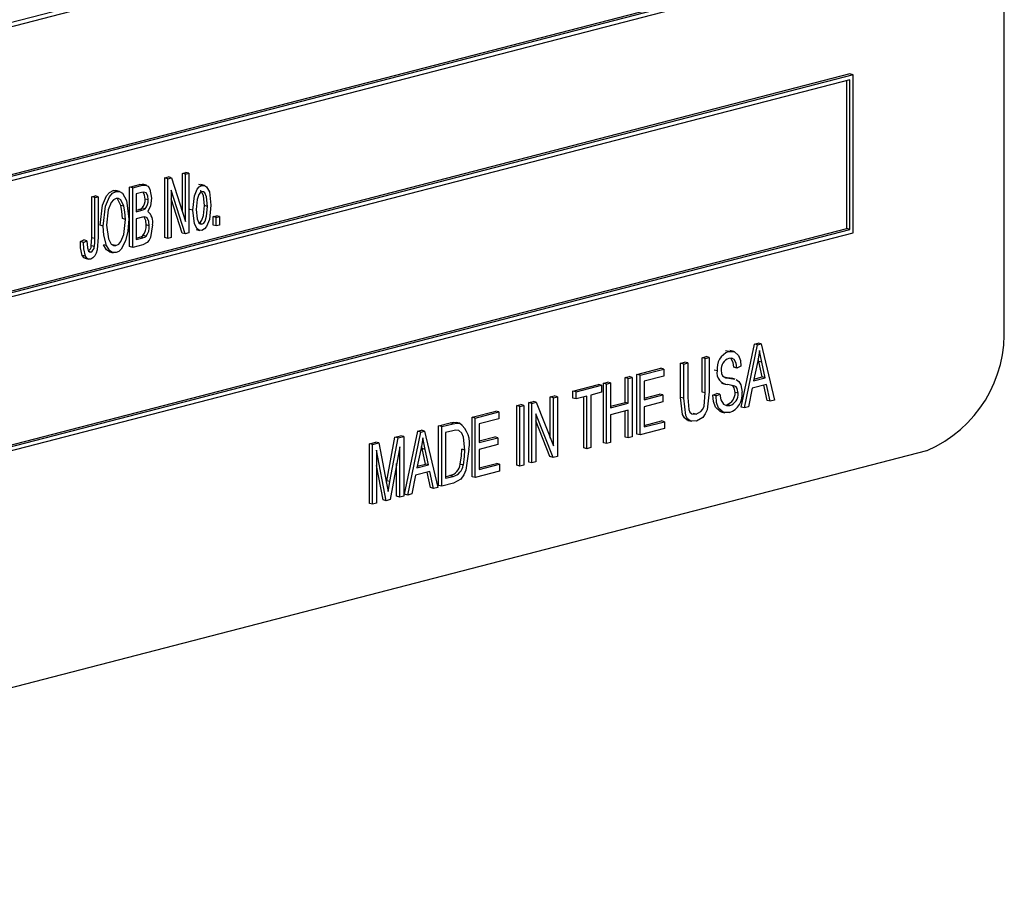
# Model space of a CAD drawing. Units: inches. Extents: x 5 to 105, y 5 to 79.
# Drawn here: x 75 to 76, y 62 to 63 of the extents above; entities that cross this region are included whole.
import ezdxf

# ---------------------------------------------------------------- set-up
doc = ezdxf.new("R2010")
doc.units = ezdxf.units.IN
doc.header["$LTSCALE"] = 10
doc.header["$MEASUREMENT"] = 0

msp = doc.modelspace()

# ---------------------------------------------------------------- linework, layer by layer
at = {"color": 7, "linetype": 'Continuous', "lineweight": 25}
for p, q in [((76.0564, 63.1158), (76.0564, 64.3233)), ((75.8832, 63.7127), (74.1154, 63.2552)), ((75.8796, 63.707), (74.1189, 63.2513)), ((74.1154, 63.0741), (75.8832, 63.5316)), ((74.1189, 63.0817), (75.8761, 63.5365)), ((74.1189, 63.0798), (75.8796, 63.5355)), ((75.8796, 63.4039), (74.1119, 62.9463)), ((75.8832, 63.4029), (74.1154, 62.9454)), ((75.8796, 63.3972), (74.1189, 62.9415)), ((75.8761, 63.2267), (75.8761, 63.3963)), ((75.8832, 63.4029), (75.8796, 63.4039)), ((75.8796, 63.2257), (75.8796, 63.3972)), ((75.8832, 63.2218), (75.8832, 63.4029)), ((75.0939, 63.2847), (75.0981, 63.2858)), ((75.0939, 63.2164), (75.0939, 63.2847)), ((75.0974, 63.2838), (75.0939, 63.2847)), ((75.0974, 63.2838), (75.1016, 63.2849)), ((75.0974, 63.2154), (75.0974, 63.2838)), ((75.1016, 63.2849), (75.0981, 63.2858)), ((75.1016, 63.2849), (75.1176, 63.2346)), ((75.1141, 63.2899), (75.118, 63.2909)), ((75.1141, 63.2458), (75.1141, 63.2899)), ((75.1176, 63.289), (75.1141, 63.2899)), ((75.1176, 63.289), (75.1215, 63.29)), ((75.1176, 63.2346), (75.1176, 63.289)), ((75.1215, 63.29), (75.118, 63.2909)), ((75.1215, 63.29), (75.1215, 63.2217)), ((75.0345, 63.2702), (75.038, 63.2702)), ((75.038, 63.2693), (75.0345, 63.2702)), ((75.042, 63.2692), (75.0376, 63.2704)), ((75.0536, 63.2743), (75.065, 63.2772)), ((75.0536, 63.2059), (75.0536, 63.2743)), ((75.0571, 63.2734), (75.0536, 63.2743)), ((75.0571, 63.2734), (75.0685, 63.2763)), ((75.0571, 63.205), (75.0571, 63.2734)), ((75.0685, 63.2763), (75.065, 63.2772)), ((75.0729, 63.2764), (75.0685, 63.2775)), ((75.1173, 63.2206), (75.1013, 63.2708)), ((75.1013, 63.2708), (75.1013, 63.2164)), ((75.1364, 63.2761), (75.1329, 63.2771)), ((75.1395, 63.2761), (75.1351, 63.2772)), ((75.0101, 63.263), (75.014, 63.264)), ((75.0101, 63.2161), (75.0101, 63.263)), ((75.0136, 63.2621), (75.0101, 63.263)), ((75.0136, 63.2621), (75.0175, 63.2631)), ((75.0136, 63.2152), (75.0136, 63.2621)), ((75.0175, 63.2631), (75.014, 63.264)), ((75.0175, 63.2631), (75.0175, 63.2167)), ((75.0672, 63.268), (75.061, 63.2664)), ((75.061, 63.2664), (75.061, 63.246)), ((75.0747, 63.2596), (75.0712, 63.2605)), ((75.1138, 63.2215), (75.1013, 63.2606)), ((75.0471, 63.2522), (75.0436, 63.2531)), ((75.061, 63.2478), (75.0642, 63.2486)), ((75.061, 63.246), (75.0677, 63.2477)), ((75.0677, 63.2477), (75.0642, 63.2486)), ((75.0714, 63.2493), (75.0679, 63.2502)), ((75.126, 63.2477), (75.1225, 63.2486)), ((75.1429, 63.2521), (75.1394, 63.253)), ((75.0487, 63.2371), (75.0452, 63.2381)), ((75.0682, 63.2398), (75.061, 63.238)), ((75.061, 63.238), (75.061, 63.214)), ((75.1492, 63.2404), (75.1531, 63.2414)), ((75.1492, 63.2307), (75.1492, 63.2404)), ((75.1527, 63.2395), (75.1492, 63.2404)), ((75.1527, 63.2395), (75.1566, 63.2405)), ((75.1527, 63.2297), (75.1527, 63.2395)), ((75.1566, 63.2405), (75.1531, 63.2414)), ((75.1566, 63.2405), (75.1566, 63.2307)), ((74.1189, 62.7719), (75.8761, 63.2267)), ((74.1189, 62.77), (75.8796, 63.2257)), ((75.0233, 63.2295), (75.0198, 63.2305)), ((75.076, 63.2299), (75.0725, 63.2308)), ((75.1298, 63.2256), (75.1342, 63.2245)), ((75.1365, 63.2318), (75.1339, 63.2324)), ((75.1527, 63.2297), (75.1492, 63.2307)), ((75.1566, 63.2307), (75.1527, 63.2297)), ((75.8796, 63.2257), (75.8761, 63.2267)), ((74.1154, 62.7643), (75.8832, 63.2218)), ((74.9971, 63.2117), (75.001, 63.2136)), ((75.0045, 63.2127), (75.001, 63.2136)), ((75.0136, 63.2152), (75.0101, 63.2161)), ((75.061, 63.2158), (75.0652, 63.2169)), ((75.061, 63.214), (75.0687, 63.216)), ((75.0687, 63.216), (75.0652, 63.2169)), ((75.0724, 63.2178), (75.0689, 63.2187)), ((75.0974, 63.2154), (75.0939, 63.2164)), ((75.1013, 63.2164), (75.0974, 63.2154)), ((75.1173, 63.2206), (75.1138, 63.2215)), ((75.1215, 63.2217), (75.1173, 63.2206)), ((75.0006, 63.2108), (74.9971, 63.2117)), ((75.0006, 63.2108), (75.0045, 63.2127)), ((75.0131, 63.2059), (75.0095, 63.2068)), ((75.0271, 63.2071), (75.0235, 63.208)), ((75.0379, 63.2071), (75.0344, 63.2081)), ((75.0571, 63.205), (75.0536, 63.2059)), ((75.0686, 63.208), (75.0571, 63.205)), ((75.0029, 63.1949), (74.9993, 63.1958)), ((75.0023, 63.1926), (75.0067, 63.1914)), ((75.009, 63.1997), (75.0071, 63.2002)), ((75.0303, 63.2001), (75.0348, 63.199)), ((75.755, 63.0219), (75.7703, 63.0942)), ((75.7586, 63.021), (75.7738, 63.0933)), ((75.7703, 63.0942), (75.7743, 63.0952)), ((75.7738, 63.0933), (75.7703, 63.0942)), ((75.7738, 63.0933), (75.7778, 63.0943)), ((75.7778, 63.0943), (75.7743, 63.0952)), ((75.7778, 63.0943), (75.793, 63.0299)), ((75.7102, 63.0786), (75.7147, 63.0798)), ((75.7102, 63.0392), (75.7102, 63.0786)), ((75.7137, 63.0777), (75.7102, 63.0786)), ((75.7137, 63.0777), (75.7183, 63.0789)), ((75.7183, 63.0789), (75.7147, 63.0798)), ((75.7183, 63.0789), (75.7183, 63.0396)), ((75.7406, 63.0856), (75.7371, 63.0865)), ((75.7465, 63.0856), (75.7421, 63.0868)), ((75.6855, 63.0722), (75.69, 63.0734)), ((75.6855, 63.0329), (75.6855, 63.0722)), ((75.689, 63.0713), (75.6855, 63.0722)), ((75.689, 63.0713), (75.6936, 63.0725)), ((75.689, 63.032), (75.689, 63.0713)), ((75.6936, 63.0725), (75.69, 63.0734)), ((75.6936, 63.0725), (75.6936, 63.0331)), ((75.7137, 63.0383), (75.7137, 63.0777)), ((75.7501, 63.0667), (75.7466, 63.0676)), ((75.7547, 63.0688), (75.7501, 63.0667)), ((75.7736, 63.0732), (75.7691, 63.0521)), ((75.775, 63.0742), (75.7743, 63.0771)), ((75.7789, 63.0565), (75.775, 63.0742)), ((75.7785, 63.0733), (75.775, 63.0742)), ((75.7825, 63.0556), (75.7785, 63.0733)), ((75.6218, 63.0558), (75.6263, 63.0569)), ((75.6218, 63.0273), (75.6218, 63.0558)), ((75.6253, 63.0548), (75.6218, 63.0558)), ((75.6253, 63.0548), (75.6299, 63.056)), ((75.6299, 63.056), (75.6263, 63.0569)), ((75.6299, 63.056), (75.6299, 62.9877)), ((75.6354, 63.0593), (75.6627, 63.0664)), ((75.6354, 62.9909), (75.6354, 63.0593)), ((75.639, 63.0584), (75.6354, 63.0593)), ((75.639, 63.0584), (75.6663, 63.0654)), ((75.639, 62.99), (75.639, 63.0584)), ((75.6663, 63.0574), (75.6435, 63.0516)), ((75.6663, 63.0654), (75.6627, 63.0664)), ((75.6663, 63.0654), (75.6663, 63.0574)), ((75.7274, 63.0634), (75.7238, 63.0643)), ((75.7364, 63.056), (75.7373, 63.0559)), ((75.7408, 63.055), (75.7373, 63.0559)), ((75.7691, 63.0521), (75.7825, 63.0556)), ((75.7695, 63.054), (75.7789, 63.0565)), ((75.7825, 63.0556), (75.7789, 63.0565)), ((75.562, 63.0403), (75.5912, 63.0479)), ((75.5655, 63.0394), (75.5948, 63.0469)), ((75.5948, 63.0469), (75.5912, 63.0479)), ((75.5948, 63.0469), (75.5948, 63.0389)), ((75.5971, 63.0494), (75.6016, 63.0505)), ((75.5971, 62.981), (75.5971, 63.0494)), ((75.6006, 63.0484), (75.5971, 63.0494)), ((75.6006, 63.0484), (75.6052, 63.0496)), ((75.6006, 62.9801), (75.6006, 63.0484)), ((75.6052, 63.0496), (75.6016, 63.0505)), ((75.6052, 63.0496), (75.6052, 63.0212)), ((75.6253, 63.0264), (75.6253, 63.0548)), ((75.6435, 63.0516), (75.6435, 63.0303)), ((75.7323, 63.0495), (75.7367, 63.0484)), ((75.7482, 63.0538), (75.7438, 63.055)), ((75.7841, 63.048), (75.7675, 63.0437)), ((75.7847, 63.0296), (75.7809, 63.0472)), ((75.7882, 63.0286), (75.7841, 63.048)), ((75.536, 63.0336), (75.5405, 63.0347)), ((75.536, 62.9864), (75.536, 63.0336)), ((75.5395, 63.0326), (75.536, 63.0336)), ((75.5395, 63.0326), (75.5441, 63.0338)), ((75.5441, 63.0338), (75.5405, 63.0347)), ((75.5441, 63.0338), (75.5441, 62.9654)), ((75.562, 63.0323), (75.562, 63.0403)), ((75.5655, 63.0394), (75.562, 63.0403)), ((75.5655, 63.0314), (75.5655, 63.0394)), ((75.5779, 63.0346), (75.5655, 63.0314)), ((75.5743, 62.9751), (75.5743, 63.0337)), ((75.5779, 62.9742), (75.5779, 63.0346)), ((75.5948, 63.0389), (75.5824, 63.0357)), ((75.5824, 63.0357), (75.5824, 62.9754)), ((75.6435, 63.0321), (75.6614, 63.0367)), ((75.6435, 63.0303), (75.665, 63.0358)), ((75.665, 63.0358), (75.6614, 63.0367)), ((75.665, 63.0358), (75.665, 63.0278)), ((75.689, 63.032), (75.6855, 63.0329)), ((75.7137, 63.0383), (75.7102, 63.0392)), ((75.7225, 63.0357), (75.7271, 63.0377)), ((75.7261, 63.0347), (75.7225, 63.0357)), ((75.7261, 63.0347), (75.7306, 63.0368)), ((75.7306, 63.0368), (75.7271, 63.0377)), ((75.7514, 63.0379), (75.7479, 63.0388)), ((75.7675, 63.0437), (75.7634, 63.0222)), ((75.4976, 63.0236), (75.5022, 63.0248)), ((75.4976, 62.9553), (75.4976, 63.0236)), ((75.5012, 63.0227), (75.4976, 63.0236)), ((75.5012, 63.0227), (75.5057, 63.0239)), ((75.5012, 62.9543), (75.5012, 63.0227)), ((75.5057, 63.0239), (75.5022, 63.0248)), ((75.5057, 63.0239), (75.5057, 62.9555)), ((75.5113, 63.0272), (75.5162, 63.0284)), ((75.5113, 62.9588), (75.5113, 63.0272)), ((75.5148, 63.0262), (75.5113, 63.0272)), ((75.5148, 63.0262), (75.5197, 63.0275)), ((75.5148, 62.9579), (75.5148, 63.0262)), ((75.5197, 63.0275), (75.5162, 63.0284)), ((75.5197, 63.0275), (75.5395, 62.9774)), ((75.5395, 62.9774), (75.5395, 63.0326)), ((75.5655, 63.0314), (75.562, 63.0323)), ((75.6052, 63.023), (75.6218, 63.0273)), ((75.6052, 63.0212), (75.6253, 63.0264)), ((75.6253, 63.0264), (75.6218, 63.0273)), ((75.665, 63.0278), (75.6435, 63.0223)), ((75.6435, 63.0223), (75.6435, 62.9992)), ((75.7419, 63.0237), (75.7384, 63.0247)), ((75.7586, 63.021), (75.755, 63.0219)), ((75.7634, 63.0222), (75.7586, 63.021)), ((75.7882, 63.0286), (75.7847, 63.0296)), ((75.793, 63.0299), (75.7882, 63.0286)), ((75.4463, 63.0103), (75.4736, 63.0174)), ((75.4463, 62.942), (75.4463, 63.0103)), ((75.4498, 63.0094), (75.4463, 63.0103)), ((75.4498, 63.0094), (75.4771, 63.0165)), ((75.4771, 63.0165), (75.4736, 63.0174)), ((75.4771, 63.0165), (75.4771, 63.0085)), ((75.5392, 62.9642), (75.5194, 63.0142)), ((75.5194, 63.0142), (75.5194, 62.9591)), ((75.6253, 63.0184), (75.6052, 63.0132)), ((75.6052, 63.0132), (75.6052, 62.9813)), ((75.6218, 62.9874), (75.6218, 63.0175)), ((75.6253, 62.9865), (75.6253, 63.0184)), ((75.7033, 63.0138), (75.6998, 63.0147)), ((75.7316, 63.0165), (75.736, 63.0154)), ((75.4079, 63.0004), (75.421, 63.0038)), ((75.4079, 62.932), (75.4079, 63.0004)), ((75.4115, 62.9995), (75.4079, 63.0004)), ((75.4115, 62.9995), (75.4245, 63.0029)), ((75.4115, 62.9311), (75.4115, 62.9995)), ((75.4245, 63.0029), (75.421, 63.0038)), ((75.4319, 63.0035), (75.4283, 63.0044)), ((75.4498, 62.9411), (75.4498, 63.0094)), ((75.4771, 63.0085), (75.4544, 63.0026)), ((75.4544, 63.0026), (75.4544, 62.9813)), ((75.5356, 62.9651), (75.5194, 63.0062)), ((75.6435, 63.001), (75.6634, 63.0061)), ((75.6435, 62.9992), (75.6669, 63.0052)), ((75.6669, 63.0052), (75.6634, 63.0061)), ((75.6669, 63.0052), (75.6669, 62.9972)), ((75.6939, 63.0067), (75.6983, 63.0056)), ((75.3579, 62.9875), (75.3644, 62.9891)), ((75.3614, 62.9865), (75.3679, 62.9882)), ((75.3679, 62.9882), (75.3644, 62.9891)), ((75.3679, 62.9882), (75.3679, 62.9199)), ((75.3689, 62.9219), (75.3842, 62.9943)), ((75.3725, 62.921), (75.3877, 62.9933)), ((75.3842, 62.9943), (75.3882, 62.9953)), ((75.3877, 62.9933), (75.3842, 62.9943)), ((75.3877, 62.9933), (75.3917, 62.9944)), ((75.3917, 62.9944), (75.3882, 62.9953)), ((75.3917, 62.9944), (75.4069, 62.9299)), ((75.4243, 62.9948), (75.416, 62.9927)), ((75.416, 62.9927), (75.416, 62.9403)), ((75.4544, 62.9831), (75.4723, 62.9878)), ((75.4758, 62.9868), (75.4723, 62.9878)), ((75.639, 62.99), (75.6354, 62.9909)), ((75.6669, 62.9972), (75.639, 62.99)), ((75.3286, 62.9799), (75.3359, 62.9818)), ((75.3286, 62.9115), (75.3286, 62.9799)), ((75.3322, 62.979), (75.3286, 62.9799)), ((75.3322, 62.979), (75.3394, 62.9808)), ((75.3322, 62.9106), (75.3322, 62.979)), ((75.3394, 62.9808), (75.3359, 62.9818)), ((75.3394, 62.9808), (75.3483, 62.9347)), ((75.3486, 62.9375), (75.3579, 62.9875)), ((75.3521, 62.9366), (75.3614, 62.9865)), ((75.3614, 62.9865), (75.3579, 62.9875)), ((75.3889, 62.9743), (75.3883, 62.9772)), ((75.4544, 62.9813), (75.4758, 62.9868)), ((75.4758, 62.9789), (75.4544, 62.9733)), ((75.4758, 62.9868), (75.4758, 62.9789)), ((75.6006, 62.9801), (75.5971, 62.981)), ((75.6052, 62.9813), (75.6006, 62.9801)), ((75.6253, 62.9865), (75.6218, 62.9874)), ((75.6299, 62.9877), (75.6253, 62.9865)), ((74.0235, 62.4689), (75.968, 62.9722)), ((75.3478, 62.9146), (75.3367, 62.9727)), ((75.3367, 62.9727), (75.3367, 62.9118)), ((75.3634, 62.9763), (75.3522, 62.9158)), ((75.3634, 62.9187), (75.3634, 62.9763)), ((75.3875, 62.9732), (75.383, 62.9522)), ((75.3928, 62.9565), (75.3889, 62.9743)), ((75.3924, 62.9734), (75.3889, 62.9743)), ((75.3964, 62.9556), (75.3924, 62.9734)), ((75.4381, 62.9727), (75.4346, 62.9736)), ((75.4544, 62.9733), (75.4544, 62.9502)), ((75.5392, 62.9642), (75.5356, 62.9651)), ((75.5441, 62.9654), (75.5392, 62.9642)), ((75.5779, 62.9742), (75.5743, 62.9751)), ((75.5824, 62.9754), (75.5779, 62.9742)), ((75.3443, 62.9156), (75.3367, 62.9551)), ((75.3598, 62.9196), (75.3598, 62.9572)), ((75.383, 62.9522), (75.3964, 62.9556)), ((75.3834, 62.9541), (75.3928, 62.9565)), ((75.3964, 62.9556), (75.3928, 62.9565)), ((75.4363, 62.9555), (75.4327, 62.9564)), ((75.4544, 62.9521), (75.4742, 62.9572)), ((75.4544, 62.9502), (75.4778, 62.9563)), ((75.4778, 62.9563), (75.4742, 62.9572)), ((75.4778, 62.9563), (75.4778, 62.9483)), ((75.5012, 62.9543), (75.4976, 62.9553)), ((75.5057, 62.9555), (75.5012, 62.9543)), ((75.5148, 62.9579), (75.5113, 62.9588)), ((75.5194, 62.9591), (75.5148, 62.9579)), ((75.3814, 62.9438), (75.3773, 62.9223)), ((75.398, 62.9481), (75.3814, 62.9438)), ((75.3986, 62.9296), (75.3948, 62.9472)), ((75.4021, 62.9287), (75.398, 62.9481)), ((75.416, 62.9421), (75.4209, 62.9434)), ((75.4245, 62.9425), (75.4209, 62.9434)), ((75.4778, 62.9483), (75.4498, 62.9411)), ((75.3482, 62.9353), (75.3486, 62.9375)), ((75.3483, 62.9347), (75.3501, 62.9251)), ((75.3521, 62.9366), (75.3486, 62.9375)), ((75.4115, 62.9311), (75.4079, 62.932)), ((75.4251, 62.9347), (75.4115, 62.9311)), ((75.416, 62.9403), (75.4245, 62.9425)), ((75.4498, 62.9411), (75.4463, 62.942)), ((75.3725, 62.921), (75.3689, 62.9219)), ((75.3773, 62.9223), (75.3725, 62.921)), ((75.4021, 62.9287), (75.3986, 62.9296)), ((75.4069, 62.9299), (75.4021, 62.9287)), ((75.3322, 62.9106), (75.3286, 62.9115)), ((75.3367, 62.9118), (75.3322, 62.9106)), ((75.3478, 62.9146), (75.3443, 62.9156)), ((75.3522, 62.9158), (75.3478, 62.9146)), ((75.3634, 62.9187), (75.3598, 62.9196)), ((75.3679, 62.9199), (75.3634, 62.9187))]:
    msp.add_line(p, q, dxfattribs=at)
at = {"color": 7, "linetype": 'Continuous', "lineweight": 25, "flags": 128}
for points in [[(75.0198, 63.2305), (75.0224, 63.2534), (75.027, 63.2641), (75.0304, 63.2681), (75.0345, 63.2702)], [(75.065, 63.2772), (75.0684, 63.2775), (75.0689, 63.2772)], [(75.0685, 63.2763), (75.0719, 63.2766), (75.0748, 63.2751), (75.0768, 63.2718), (75.0786, 63.2617)], [(75.126, 63.2477), (75.1278, 63.2642), (75.1311, 63.2718), (75.1335, 63.2746), (75.1364, 63.2761)], [(75.1364, 63.2761), (75.1393, 63.2761), (75.1417, 63.2746), (75.145, 63.2688), (75.1468, 63.2536)], [(75.0233, 63.2295), (75.0259, 63.2525), (75.0305, 63.2631), (75.0339, 63.2672), (75.038, 63.2693)], [(75.038, 63.2613), (75.0349, 63.2596), (75.0323, 63.2565), (75.0289, 63.2482), (75.0272, 63.2304)], [(75.038, 63.2693), (75.042, 63.2692), (75.0454, 63.2671), (75.0498, 63.259), (75.0526, 63.2379)], [(75.0471, 63.2522), (75.0433, 63.2597), (75.0409, 63.2613), (75.038, 63.2613)], [(75.0436, 63.2531), (75.0397, 63.2606), (75.0387, 63.2613)], [(75.0747, 63.2596), (75.0743, 63.2642), (75.0725, 63.2678), (75.07, 63.2685), (75.0672, 63.268)], [(75.0712, 63.2605), (75.0707, 63.2651), (75.0692, 63.2683)], [(75.0786, 63.2617), (75.0774, 63.2527), (75.0744, 63.2463)], [(75.1363, 63.269), (75.1344, 63.2678), (75.1328, 63.2656), (75.1309, 63.2601), (75.1299, 63.2487)], [(75.1394, 63.253), (75.1384, 63.264), (75.1364, 63.2684), (75.1348, 63.2698), (75.1343, 63.2698)], [(75.1429, 63.2521), (75.1419, 63.2631), (75.1399, 63.2675), (75.1383, 63.2689), (75.1363, 63.269)], [(75.0452, 63.2381), (75.0447, 63.2467), (75.0436, 63.2531)], [(75.0487, 63.2371), (75.0482, 63.2458), (75.0471, 63.2522)], [(75.0642, 63.2486), (75.0663, 63.2493), (75.0679, 63.2502)], [(75.0677, 63.2477), (75.0698, 63.2484), (75.0714, 63.2493)], [(75.1364, 63.2246), (75.1335, 63.2247), (75.1311, 63.2263), (75.1278, 63.2322), (75.126, 63.2477)], [(75.1299, 63.2487), (75.131, 63.2377), (75.1329, 63.2333), (75.1345, 63.2319), (75.1365, 63.2318)], [(75.133, 63.2327), (75.135, 63.2339), (75.1365, 63.2362), (75.1384, 63.2416), (75.1394, 63.253)], [(75.1468, 63.2536), (75.1451, 63.2369), (75.1419, 63.2291), (75.1394, 63.2262), (75.1364, 63.2246)], [(75.1365, 63.2318), (75.1385, 63.233), (75.1401, 63.2353), (75.1419, 63.2407), (75.1429, 63.2521)], [(75.0379, 63.2071), (75.041, 63.2088), (75.0435, 63.2119), (75.0469, 63.2199), (75.0487, 63.2371)], [(75.0526, 63.2379), (75.0516, 63.2236), (75.0488, 63.2124)], [(75.076, 63.2299), (75.0755, 63.2349), (75.0737, 63.239), (75.0711, 63.2402), (75.0682, 63.2398)], [(75.0725, 63.2308), (75.072, 63.2358), (75.0702, 63.2399)], [(75.0271, 63.2071), (75.024, 63.2191), (75.0233, 63.2295)], [(75.0272, 63.2304), (75.0292, 63.2148), (75.0325, 63.2089), (75.035, 63.2072), (75.0379, 63.2071)], [(75.0799, 63.231), (75.0775, 63.2165), (75.0759, 63.2132), (75.0738, 63.2106), (75.0686, 63.208)], [(75.0175, 63.2167), (75.0163, 63.2021), (75.0153, 63.1986), (75.0137, 63.1953), (75.0114, 63.1929), (75.0089, 63.1916)], [(75.0095, 63.2068), (75.01, 63.212), (75.0101, 63.2161)], [(75.0131, 63.2059), (75.0135, 63.2111), (75.0136, 63.2152)], [(75.0652, 63.2169), (75.0673, 63.2177), (75.0689, 63.2187)], [(75.0687, 63.216), (75.0708, 63.2167), (75.0724, 63.2178)], [(74.9993, 63.1958), (74.9974, 63.2044), (74.9971, 63.2117)], [(75.0029, 63.1949), (75.0009, 63.2034), (75.0006, 63.2108)], [(75.0045, 63.2127), (75.0051, 63.2044), (75.0064, 63.2008), (75.0075, 63.1998), (75.009, 63.1997)], [(75.0308, 63.2001), (75.0306, 63.2001), (75.0272, 63.2021), (75.0235, 63.208)], [(75.038, 63.1992), (75.0341, 63.1991), (75.0308, 63.2012), (75.0271, 63.2071)], [(75.0488, 63.2124), (75.0438, 63.203), (75.041, 63.2005), (75.038, 63.1992)], [(75.0027, 63.1926), (75.0014, 63.1931), (74.9993, 63.1958)], [(75.0089, 63.1916), (75.0068, 63.1915), (75.005, 63.1922), (75.0029, 63.1949)], [(75.7406, 63.0856), (75.7469, 63.0855), (75.7518, 63.0812), (75.754, 63.0754), (75.7547, 63.0688)], [(75.7758, 63.0867), (75.7747, 63.0791), (75.7736, 63.0732)], [(75.7785, 63.0733), (75.7769, 63.0807), (75.7758, 63.0867)], [(75.7501, 63.0667), (75.7493, 63.0722), (75.747, 63.0764), (75.7441, 63.0779), (75.7408, 63.0776)], [(75.7466, 63.0676), (75.7458, 63.0731), (75.7435, 63.0774)], [(75.7319, 63.0643), (75.7323, 63.0603), (75.7334, 63.0576)], [(75.7334, 63.0576), (75.7374, 63.0555), (75.7408, 63.055)], [(75.7373, 63.0559), (75.7419, 63.0553), (75.7442, 63.0548)], [(75.7514, 63.0379), (75.7505, 63.0431), (75.7492, 63.045), (75.7475, 63.0461), (75.7397, 63.0478)], [(75.7408, 63.055), (75.7455, 63.0544), (75.7478, 63.0538)], [(75.7479, 63.0388), (75.7469, 63.044), (75.7456, 63.0459), (75.7442, 63.0468)], [(75.749, 63.0536), (75.7524, 63.0513), (75.7547, 63.0474), (75.756, 63.0391)], [(75.6944, 63.0071), (75.6929, 63.0071), (75.6899, 63.0095), (75.6878, 63.0133), (75.6855, 63.0329)], [(75.6936, 63.0331), (75.6949, 63.019), (75.6962, 63.0162), (75.6982, 63.0143), (75.7033, 63.0138)], [(75.7033, 63.0138), (75.7087, 63.0167), (75.7109, 63.0195), (75.7123, 63.0231), (75.7137, 63.0383)], [(75.7183, 63.0396), (75.7159, 63.0189), (75.7138, 63.0141), (75.7109, 63.0101), (75.7037, 63.0059)], [(75.7321, 63.0167), (75.7309, 63.0168), (75.7256, 63.0218), (75.7233, 63.0282), (75.7225, 63.0357)], [(75.7415, 63.0156), (75.7345, 63.0158), (75.7291, 63.0208), (75.7268, 63.0273), (75.7261, 63.0347)], [(75.7306, 63.0368), (75.7316, 63.0303), (75.7345, 63.0254), (75.738, 63.0236), (75.7419, 63.0237)], [(75.7037, 63.0059), (75.6964, 63.0062), (75.6934, 63.0086), (75.6914, 63.0123), (75.689, 63.032)], [(75.421, 63.0038), (75.4251, 63.0046), (75.4283, 63.0044)], [(75.4245, 63.0029), (75.4287, 63.0036), (75.4319, 63.0035)], [(75.431, 62.9952), (75.4273, 62.9954), (75.4243, 62.9948)], [(75.4381, 62.9727), (75.4365, 62.9874), (75.4344, 62.9922), (75.431, 62.9952)], [(75.3897, 62.9867), (75.3886, 62.9792), (75.3875, 62.9732)], [(75.3924, 62.9734), (75.3908, 62.9808), (75.3897, 62.9867)], [(75.4427, 62.9738), (75.4393, 62.9497), (75.4369, 62.9441), (75.4335, 62.9394), (75.4251, 62.9347)], [(75.4327, 62.9564), (75.4343, 62.9661), (75.4346, 62.9736)], [(75.4363, 62.9555), (75.4378, 62.9651), (75.4381, 62.9727)], [(75.3501, 62.9251), (75.3512, 62.9315), (75.3521, 62.9366)]]:
    msp.add_lwpolyline(points, dxfattribs=at)
at = {"color": 7, "linetype": 'Continuous', "lineweight": 25}
for centre, radius, start, end in [((75.0583, 63.259), 0.013, 317.6128, 6.857), ((75.0618, 63.2581), 0.013, 317.6128, 6.857), ((75.0641, 63.234), 0.0161, 349.1386, 50.1748), ((75.0558, 63.2291), 0.0167, 321.4628, 5.7643), ((75.0594, 63.2282), 0.0167, 321.4628, 5.7643), ((75.0028, 63.2068), 0.00677, 301.3356, 359.7285), ((75.006, 63.206), 0.00706, 295.3923, 358.5723), ((75.9102, 63.1068), 0.1465, 293.255, 3.5251), ((75.7481, 63.066), 0.0209, 110.9995, 187.2001), ((75.7447, 63.0654), 0.0128, 107.6475, 185.1759), ((75.7405, 63.0612), 0.0134, 170.2495, 266.4157), ((75.7342, 63.0377), 0.0137, 287.5659, 4.6268), ((75.7338, 63.0366), 0.0224, 290.1998, 6.4595), ((75.7378, 63.0368), 0.0137, 287.5659, 4.6268), ((75.4147, 62.9804), 0.0288, 346.6027, 53.3975), ((75.4172, 62.9586), 0.0157, 283.7352, 351.9044), ((75.4207, 62.9577), 0.0157, 283.7352, 351.9044)]:
    msp.add_arc(centre, radius, start, end, dxfattribs=at)

doc.saveas('drawing.dxf')
